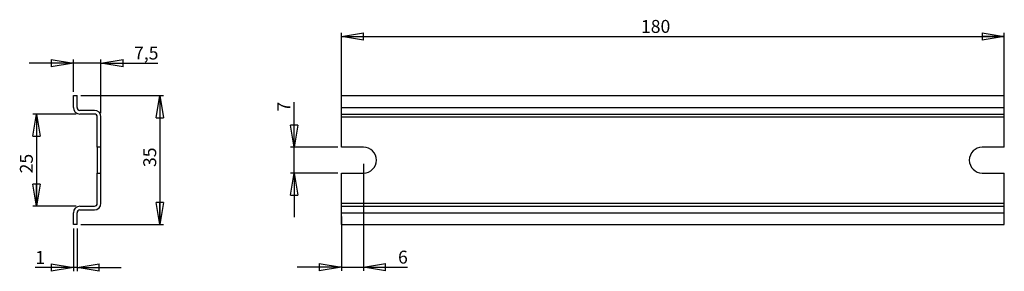
# Model space of a CAD drawing. Extents: x 72 to 340, y 126 to 194.
import ezdxf

# ---------------------------------------------------------------- set-up
doc = ezdxf.new("R2010")
doc.units = 0
doc.layers.get('0').update_dxf_attribs({"linetype": 'CONTINUOUS'})
doc.styles.add('SLDTEXTSTYLE0', font='TXT', dxfattribs={"width": 0.75})
doc.dimstyles.new('SLDDIMSTYLE0', dxfattribs={"dimtxt": 3.5, "dimasz": 6, "dimexe": 0, "dimexo": 0.0625, "dimgap": 0.875, "dimtad": 1, "dimrnd": 1e-09, "dimzin": 12, "dimtxsty": 'SLDTEXTSTYLE0', "dimblk1": 'CLOSED', "dimblk2": 'CLOSED', "dimsah": 1, "dimcen": 0.09, "dimazin": 3, "dimtfac": 1, "dimtmove": 0, "dimatfit": 3, "dimtolj": 1, "dimtzin": 12})
doc.dimstyles.new('SLDDIMSTYLE1', dxfattribs={"dimtxt": 3.5, "dimasz": 6, "dimexe": 0, "dimexo": 0.0625, "dimgap": 0.875, "dimtad": 1, "dimrnd": 1e-09, "dimzin": 12, "dimtxsty": 'SLDTEXTSTYLE0', "dimblk1": 'CLOSED', "dimblk2": 'CLOSED', "dimsah": 1, "dimcen": 0.09, "dimazin": 3, "dimtfac": 1, "dimtofl": 0, "dimtmove": 0, "dimatfit": 3, "dimtolj": 1, "dimtzin": 12})
doc.dimstyles.new('SLDDIMSTYLE2', dxfattribs={"dimtxt": 3.5, "dimasz": 6, "dimexe": 0, "dimexo": 0.0625, "dimgap": 0.875, "dimtad": 1, "dimdec": 1, "dimrnd": 1e-09, "dimzin": 12, "dimtxsty": 'SLDTEXTSTYLE0', "dimblk1": 'CLOSED', "dimblk2": 'CLOSED', "dimsah": 1, "dimcen": 0.09, "dimazin": 3, "dimtfac": 1, "dimtdec": 1, "dimtmove": 0, "dimatfit": 3, "dimtolj": 1, "dimtzin": 12})

# ---------------------------------------------------------------- blocks, each defined once
blk = doc.blocks.new('_CLOSED')
at = {"color": 0, "linetype": 'BYBLOCK'}
for p, q in [((-1, 0.166667), (0, 0)), ((-1, 0.166667), (-1, -0.166667)), ((0, 0), (-1, -0.166667)), ((0, 0), (-1, 0))]:
    blk.add_line(p, q, dxfattribs=at)
blk = doc.blocks.new('_D')
at = {"color": 7, "linetype": 'CONTINUOUS'}
for p, q in [((165.84, 155.24), (165.84, 126.17)), ((159.84, 140.94), (159.84, 126.17)), ((159.84, 127.17), (147.84, 127.17)), ((159.84, 127.17), (165.84, 127.17)), ((165.84, 127.17), (177.81, 127.17))]:
    blk.add_line(p, q, dxfattribs=at)
at = {"color": 7, "linetype": 'CONTINUOUS', "xscale": 6, "yscale": 6}
blk.add_blockref('_CLOSED', (159.84, 127.17, -3.25), dxfattribs=at)
at = {"color": 7, "linetype": 'CONTINUOUS', "xscale": 6, "yscale": 6, "rotation": 180.0000000000004}
blk.add_blockref('_CLOSED', (165.84, 127.17, -3.25), dxfattribs=at)
at = {"color": 7, "linetype": 'CONTINUOUS', "insert": (175.22, 131.68), "char_height": 3.5, "attachment_point": 1, "style": 'SLDTEXTSTYLE0'}
blk.add_mtext('6', dxfattribs=at)
blk = doc.blocks.new('_D_1')
at = {"color": 7, "linetype": 'CONTINUOUS'}
for p, q in [((146.98, 159.74), (146.98, 171.97)), ((158.84, 159.74), (145.98, 159.74)), ((146.98, 152.74), (146.98, 159.74)), ((158.84, 152.74), (145.98, 152.74)), ((146.98, 152.74), (146.98, 140.74))]:
    blk.add_line(p, q, dxfattribs=at)
at = {"color": 7, "linetype": 'CONTINUOUS', "xscale": 6, "yscale": 6}
for p, rotation in [((146.98, 159.74, -3.25), 270.0000000000004), ((146.98, 152.74, -3.25), 90.0000000000004)]:
    blk.add_blockref('_CLOSED', p, dxfattribs=dict(at, rotation=rotation))
at = {"color": 7, "linetype": 'CONTINUOUS', "insert": (142.47, 169.38), "char_height": 3.5, "attachment_point": 1, "rotation": 90, "style": 'SLDTEXTSTYLE0'}
blk.add_mtext('7', dxfattribs=at)
blk = doc.blocks.new('_D_2')
at = {"color": 7, "linetype": 'CONTINUOUS'}
for p, q in [((159.84, 171.54), (159.84, 190.74)), ((339.84, 171.54), (339.84, 190.74)), ((159.84, 189.74), (339.84, 189.74))]:
    blk.add_line(p, q, dxfattribs=at)
at = {"color": 7, "linetype": 'CONTINUOUS', "xscale": 6, "yscale": 6, "rotation": 180.0000000000004}
blk.add_blockref('_CLOSED', (159.84, 189.74, -3.25), dxfattribs=at)
at = {"color": 7, "linetype": 'CONTINUOUS', "xscale": 6, "yscale": 6}
blk.add_blockref('_CLOSED', (339.84, 189.74, -3.25), dxfattribs=at)
at = {"color": 7, "linetype": 'CONTINUOUS', "insert": (241.19, 194.25), "char_height": 3.5, "attachment_point": 1, "style": 'SLDTEXTSTYLE0'}
blk.add_mtext('180', dxfattribs=at)
blk = doc.blocks.new('_D_3')
at = {"color": 7, "linetype": 'CONTINUOUS'}
for p, q in [((87.85, 168.74), (76.05, 168.74)), ((77.05, 168.74), (77.05, 143.74)), ((87.85, 143.74), (76.05, 143.74))]:
    blk.add_line(p, q, dxfattribs=at)
at = {"color": 7, "linetype": 'CONTINUOUS', "xscale": 6, "yscale": 6}
for p, rotation in [((77.05, 168.74), 90.00000000000045), ((77.05, 143.74), 270.0000000000005)]:
    blk.add_blockref('_CLOSED', p, dxfattribs=dict(at, rotation=rotation))
at = {"color": 7, "linetype": 'CONTINUOUS', "insert": (72.54, 152.64), "char_height": 3.5, "attachment_point": 1, "rotation": 90, "style": 'SLDTEXTSTYLE0'}
blk.add_mtext('25', dxfattribs=at)
blk = doc.blocks.new('_D_4')
at = {"color": 7, "linetype": 'CONTINUOUS'}
for p, q in [((89.05, 173.74), (111.55, 173.74)), ((110.55, 173.74), (110.55, 138.74)), ((89.05, 138.74), (111.55, 138.74))]:
    blk.add_line(p, q, dxfattribs=at)
at = {"color": 7, "linetype": 'CONTINUOUS', "xscale": 6, "yscale": 6}
for p, rotation in [((110.55, 173.74), 90.0000000000004), ((110.55, 138.74), 270.0000000000004)]:
    blk.add_blockref('_CLOSED', p, dxfattribs=dict(at, rotation=rotation))
at = {"color": 7, "linetype": 'CONTINUOUS', "insert": (106.04, 154.36), "char_height": 3.5, "attachment_point": 1, "rotation": 90, "style": 'SLDTEXTSTYLE0'}
blk.add_mtext('35', dxfattribs=at)
blk = doc.blocks.new('_D_5')
at = {"color": 7, "linetype": 'CONTINUOUS'}
for p, q in [((87.05, 137.74), (87.05, 126.09)), ((88.05, 137.74), (88.05, 126.09)), ((87.05, 127.09), (76.72, 127.09)), ((88.05, 127.09), (87.05, 127.09)), ((88.05, 127.09), (100.05, 127.09))]:
    blk.add_line(p, q, dxfattribs=at)
at = {"color": 7, "linetype": 'CONTINUOUS', "xscale": 6, "yscale": 6}
blk.add_blockref('_CLOSED', (87.05, 127.09), dxfattribs=at)
at = {"color": 7, "linetype": 'CONTINUOUS', "xscale": 6, "yscale": 6, "rotation": 180.0000000000004}
blk.add_blockref('_CLOSED', (88.05, 127.09), dxfattribs=at)
at = {"color": 7, "linetype": 'CONTINUOUS', "insert": (76.72, 131.61), "char_height": 3.5, "attachment_point": 1, "style": 'SLDTEXTSTYLE0'}
blk.add_mtext('1', dxfattribs=at)
blk = doc.blocks.new('_D_6')
at = {"color": 7, "linetype": 'CONTINUOUS'}
for p, q in [((87.05, 182.52), (75.05, 182.52)), ((87.05, 174.74), (87.05, 183.52)), ((94.55, 182.52), (87.05, 182.52)), ((94.55, 168.94), (94.55, 183.52)), ((94.55, 182.52), (109.99, 182.52))]:
    blk.add_line(p, q, dxfattribs=at)
at = {"color": 7, "linetype": 'CONTINUOUS', "xscale": 6, "yscale": 6}
blk.add_blockref('_CLOSED', (87.05, 182.52), dxfattribs=at)
at = {"color": 7, "linetype": 'CONTINUOUS', "xscale": 6, "yscale": 6, "rotation": 180.0000000000004}
blk.add_blockref('_CLOSED', (94.55, 182.52), dxfattribs=at)
at = {"color": 7, "linetype": 'CONTINUOUS', "insert": (103.53, 187.03), "char_height": 3.5, "attachment_point": 1, "style": 'SLDTEXTSTYLE0'}
blk.add_mtext('7,5', dxfattribs=at)

msp = doc.modelspace()

# ---------------------------------------------------------------- linework, layer by layer
at = {"color": 7, "linetype": 'CONTINUOUS'}
for p, q in [((87.049, 170.538), (87.049, 173.738)), ((87.049, 173.738), (88.049, 173.738)), ((88.049, 170.538), (88.049, 173.738)), ((159.844, 173.738), (339.844, 173.738)), ((159.844, 170.538), (159.844, 173.738)), ((339.844, 170.538), (339.844, 173.738)), ((92.749, 169.738), (88.849, 169.738)), ((92.749, 168.738), (88.849, 168.738)), ((159.844, 170.538), (339.844, 170.538)), ((159.844, 168.738), (159.844, 170.538)), ((159.844, 168.738), (339.844, 168.738)), ((159.844, 167.938), (159.844, 168.738)), ((339.844, 168.738), (339.844, 170.538)), ((339.844, 167.938), (339.844, 168.738)), ((93.549, 159.738), (93.549, 167.938)), ((94.549, 159.738), (94.549, 167.938)), ((159.844, 167.938), (339.844, 167.938)), ((159.844, 159.738), (159.844, 167.938)), ((339.844, 159.738), (339.844, 167.938)), ((94.549, 159.738), (93.549, 159.738)), ((93.549, 159.738), (93.549, 152.738)), ((94.549, 152.738), (94.549, 159.738)), ((165.844, 159.738), (159.844, 159.738)), ((339.844, 159.738), (333.844, 159.738)), ((93.549, 144.538), (93.549, 152.738)), ((93.549, 152.738), (94.549, 152.738)), ((94.549, 144.538), (94.549, 152.738)), ((159.844, 152.738), (165.844, 152.738)), ((159.844, 144.538), (159.844, 152.738)), ((333.844, 152.738), (339.844, 152.738)), ((339.844, 144.538), (339.844, 152.738)), ((159.844, 144.538), (339.844, 144.538)), ((159.844, 143.738), (159.844, 144.538)), ((339.844, 143.738), (339.844, 144.538)), ((87.049, 138.738), (87.049, 141.938)), ((88.049, 138.738), (88.049, 141.938)), ((88.849, 143.738), (92.749, 143.738)), ((88.849, 142.738), (92.749, 142.738)), ((159.844, 143.738), (339.844, 143.738)), ((159.844, 141.938), (159.844, 143.738)), ((159.844, 138.738), (159.844, 141.938)), ((159.844, 141.938), (339.844, 141.938)), ((339.844, 141.938), (339.844, 143.738)), ((339.844, 138.738), (339.844, 141.938)), ((88.049, 138.738), (87.049, 138.738)), ((159.844, 138.738), (339.844, 138.738))]:
    msp.add_line(p, q, dxfattribs=at)
for centre, radius, start, end in [((88.849, 170.538), 1.8, 180, 270), ((88.849, 170.538), 0.8, 180, 270), ((92.749, 167.938), 1.8, 0, 90), ((92.749, 167.938), 0.8, 0, 90), ((165.844, 156.238), 3.5, 270, 90), ((333.844, 156.238), 3.5, 90, 270), ((92.749, 144.538), 1.8, 270, 0), ((92.749, 144.538), 0.8, 270, 0), ((88.849, 141.938), 1.8, 90, 180), ((88.849, 141.938), 0.8, 90, 180)]:
    msp.add_arc(centre, radius, start, end, dxfattribs=at)

# ---------------------------------------------------------------- dimensions: what is measured, and where the dimension line sits
for base, p1, p2, dimstyle, picture, middle in [((339.844, 189.738), (159.844, 170.538), (339.844, 170.538), 'SLDDIMSTYLE1', '_D_2', (245.074, 189.738)), ((87.049, 182.52), (94.549, 167.938), (87.049, 173.738), 'SLDDIMSTYLE2', '_D_6', (106.758, 182.52)), ((165.844, 127.173), (159.844, 141.938), (165.844, 156.238), 'SLDDIMSTYLE0', '_D', (176.514, 127.173)), ((87.049, 127.094), (88.049, 138.738), (87.049, 138.738), 'SLDDIMSTYLE0', '_D_5', (78.013, 127.094))]:
    dim = msp.add_linear_dim(base=base, p1=p1, p2=p2, dimstyle=dimstyle, dxfattribs=at)
    dim.commit()
    dim.dimension.update_dxf_attribs({"geometry": picture, "text_midpoint": middle, "dimtype": 160})
for base, p1, p2, dimstyle, picture, middle in [((110.549, 138.738), (88.049, 173.738), (88.049, 138.738), 'SLDDIMSTYLE1', '_D_4', (110.549, 156.949)), ((146.982, 159.738), (159.844, 152.738), (159.844, 159.738), 'SLDDIMSTYLE0', '_D_1', (146.982, 170.676)), ((77.049, 143.738), (88.849, 168.738), (88.849, 143.738), 'SLDDIMSTYLE1', '_D_3', (77.049, 155.225))]:
    dim = msp.add_linear_dim(base=base, p1=p1, p2=p2, angle=90, dimstyle=dimstyle, dxfattribs=at)
    dim.commit()
    dim.dimension.update_dxf_attribs({"geometry": picture, "text_midpoint": middle, "dimtype": 160})

doc.saveas('drawing.dxf')
